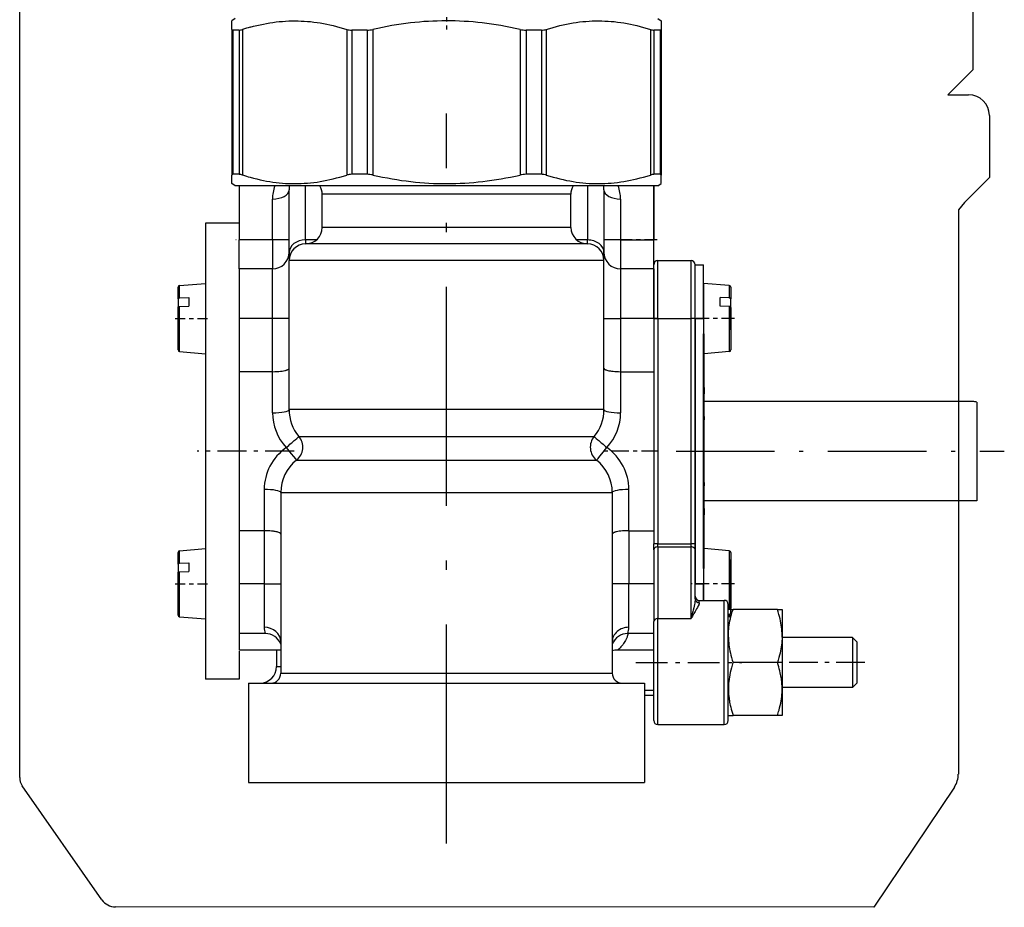
# Model space of a CAD drawing. Extents: x 50 to 396, y 16 to 255.
# Drawn here: x 129 to 153, y 160 to 182 of the extents above; entities that cross this region are included whole.
import ezdxf

# ---------------------------------------------------------------- set-up
doc = ezdxf.new("R2010")
doc.units = 0
doc.linetypes.add('DASHDOT', pattern=[18.5, 12, -3, 0.5, -3])
doc.layers.get('0').update_dxf_attribs({"linetype": 'CONTINUOUS'})

msp = doc.modelspace()

# ---------------------------------------------------------------- linework, layer by layer
at = {"color": 7}
msp.add_line((129.059, 163.635), (129.059, 237.396), dxfattribs=at)
at = {"color": 7, "ltscale": 0.217489}
msp.add_line((152.056, 189.408), (152.056, 180.709), dxfattribs=at)
at = {"color": 7, "ltscale": 0.002441}
for p, q in [((134.259, 181.949), (134.179, 181.893)), ((144.459, 181.949), (144.539, 181.893)), ((134.259, 177.909), (134.179, 177.965)), ((134.259, 177.909), (134.179, 177.965)), ((144.459, 177.909), (144.539, 177.965)), ((144.459, 177.909), (144.539, 177.965))]:
    msp.add_line(p, q, dxfattribs=at)
at = {"color": 7, "ltscale": 0.005192}
for p, q in [((134.179, 181.685), (134.179, 181.893)), ((144.539, 181.893), (144.539, 181.685)), ((134.179, 177.965), (134.179, 178.172)), ((144.539, 177.965), (144.539, 178.172))]:
    msp.add_line(p, q, dxfattribs=at)
at = {"color": 7, "linetype": 'DASHDOT', "ltscale": 0.008606}
msp.add_line((139.359, 181.984), (139.359, 181.64), dxfattribs=at)
at = {"color": 7, "ltscale": 0.087816}
for p, q in [((134.179, 181.685), (134.179, 178.172)), ((134.439, 181.685), (134.439, 178.172)), ((136.954, 181.685), (136.954, 178.172)), ((137.581, 181.685), (137.581, 178.172)), ((141.137, 181.685), (141.137, 178.172)), ((141.765, 181.685), (141.765, 178.172)), ((144.279, 181.685), (144.279, 178.172)), ((144.539, 181.685), (144.539, 178.172))]:
    msp.add_line(p, q, dxfattribs=at)
at = {"color": 7, "ltscale": 0.087}
for p, q in [((134.204, 181.669), (134.204, 178.189)), ((134.358, 181.669), (134.358, 178.189)), ((137.07, 181.669), (137.07, 178.189)), ((137.442, 181.669), (137.442, 178.189)), ((141.277, 181.669), (141.277, 178.189)), ((141.648, 181.669), (141.648, 178.189)), ((144.36, 181.669), (144.36, 178.189)), ((144.514, 181.669), (144.514, 178.189))]:
    msp.add_line(p, q, dxfattribs=at)
at = {"color": 7, "ltscale": 0.003848}
for p, q in [((134.358, 181.669), (134.204, 181.669)), ((144.514, 181.669), (144.36, 181.669)), ((134.358, 178.189), (134.204, 178.189)), ((144.514, 178.189), (144.36, 178.189))]:
    msp.add_line(p, q, dxfattribs=at)
at = {"color": 7, "ltscale": 0.00929}
for p, q in [((137.442, 181.669), (137.07, 181.669)), ((141.648, 181.669), (141.277, 181.669)), ((137.442, 178.189), (137.07, 178.189)), ((141.648, 178.189), (141.277, 178.189))]:
    msp.add_line(p, q, dxfattribs=at)
at = {"color": 7, "ltscale": 4.61972e-05}
msp.add_line((144.539, 181.683), (144.539, 181.685), dxfattribs=at)
at = {"color": 7, "ltscale": 0.021213}
for p, q in [((152.056, 180.709), (151.456, 180.109)), ((152.459, 178.109), (151.859, 177.509))]:
    msp.add_line(p, q, dxfattribs=at)
at = {"color": 7, "ltscale": 0.012582}
msp.add_line((151.456, 180.109), (151.959, 180.109), dxfattribs=at)
at = {"color": 7, "linetype": 'DASHDOT', "ltscale": 0.440405}
msp.add_line((139.359, 162.041), (139.359, 179.657), dxfattribs=at)
at = {"color": 7, "ltscale": 0.0375}
for p, q in [((152.459, 179.609), (152.459, 178.109)), ((146.059, 166.407), (146.059, 167.907)), ((144.459, 164.907), (144.459, 166.407)), ((146.059, 164.907), (146.059, 166.407))]:
    msp.add_line(p, q, dxfattribs=at)
at = {"color": 7, "ltscale": 0.015608}
msp.add_line((134.884, 177.909), (134.259, 177.909), dxfattribs=at)
at = {"color": 7, "ltscale": 0.03255}
for p, q in [((134.359, 177.909), (134.359, 176.607)), ((144.359, 177.909), (144.359, 176.607))]:
    msp.add_line(p, q, dxfattribs=at)
at = {"color": 7, "ltscale": 0.239392}
msp.add_line((144.459, 177.909), (134.884, 177.909), dxfattribs=at)
at = {"color": 7, "ltscale": 0.037809}
for p, q in [((135.559, 176.3), (135.559, 177.812)), ((143.159, 177.812), (143.159, 176.3))]:
    msp.add_line(p, q, dxfattribs=at)
at = {"color": 7, "ltscale": 0.03261}
for p, q in [((135.959, 176.604), (135.959, 177.909)), ((142.759, 177.909), (142.759, 176.604))]:
    msp.add_line(p, q, dxfattribs=at)
at = {"color": 7, "ltscale": 0.023903}
msp.add_line((144.359, 176.941), (144.359, 177.897), dxfattribs=at)
at = {"color": 7, "ltscale": 0.024659}
for p, q in [((135.159, 176.607), (135.159, 177.593)), ((143.559, 177.593), (143.559, 176.607))]:
    msp.add_line(p, q, dxfattribs=at)
at = {"color": 7, "ltscale": 0.110957}
for p, q in [((140.798, 177.709), (136.359, 177.709)), ((140.798, 176.909), (136.359, 176.909))]:
    msp.add_line(p, q, dxfattribs=at)
at = {"color": 7, "ltscale": 0.02}
for p, q in [((136.359, 176.909), (136.359, 177.709)), ((142.359, 176.909), (142.359, 177.709)), ((135.159, 176.607), (134.359, 176.607)), ((143.559, 176.607), (144.359, 176.607)), ((144.459, 176.107), (145.259, 176.107)), ((135.159, 175.907), (134.359, 175.907)), ((144.359, 175.907), (143.559, 175.907)), ((135.159, 174.707), (134.359, 174.707)), ((144.359, 174.707), (143.559, 174.707)), ((144.459, 174.707), (145.259, 174.707)), ((135.159, 173.425), (134.359, 173.425)), ((143.559, 173.425), (144.359, 173.425)), ((144.459, 169.269), (145.259, 169.269)), ((144.459, 169.199), (145.259, 169.199)), ((144.459, 167.467), (145.259, 167.467))]:
    msp.add_line(p, q, dxfattribs=at)
at = {"color": 7, "ltscale": 0.039043}
for p, q in [((142.359, 177.709), (140.798, 177.709)), ((142.359, 176.909), (140.798, 176.909))]:
    msp.add_line(p, q, dxfattribs=at)
at = {"color": 7, "ltscale": 0.005748}
msp.add_line((151.859, 177.509), (151.71, 177.334), dxfattribs=at)
at = {"color": 7, "ltscale": 0.340507}
msp.add_line((151.71, 177.334), (151.71, 163.714), dxfattribs=at)
at = {"color": 7, "ltscale": 0.026585}
msp.add_line((144.359, 176.007), (144.359, 177.071), dxfattribs=at)
at = {"color": 7, "ltscale": 0.258168}
msp.add_line((133.539, 177.007), (133.539, 166.68), dxfattribs=at)
at = {"color": 7, "ltscale": 0.0205}
for p, q in [((134.359, 177.007), (133.539, 177.007)), ((134.359, 166.007), (133.539, 166.007))]:
    msp.add_line(p, q, dxfattribs=at)
at = {"color": 7, "ltscale": 0.019947}
msp.add_line((144.359, 176.143), (144.359, 176.941), dxfattribs=at)
at = {"color": 7, "linetype": 'DASHDOT', "ltscale": 0.025659}
for p, q in [((135.3, 176.607), (134.274, 176.607)), ((144.445, 176.607), (143.418, 176.607))]:
    msp.add_line(p, q, dxfattribs=at)
at = {"color": 7, "ltscale": 0.0175}
for p, q in [((134.359, 175.907), (134.359, 176.607)), ((135.159, 176.607), (135.159, 175.907)), ((143.559, 176.607), (143.559, 175.907))]:
    msp.add_line(p, q, dxfattribs=at)
at = {"color": 7, "ltscale": 0.01}
for p, q in [((135.559, 176.607), (135.159, 176.607)), ((143.559, 176.607), (143.159, 176.607)), ((135.559, 174.707), (135.159, 174.707)), ((143.159, 174.707), (143.559, 174.707)), ((134.959, 168.307), (135.359, 168.307)), ((143.759, 168.307), (143.359, 168.307)), ((145.559, 167.907), (145.559, 168.307)), ((134.359, 167.107), (134.359, 166.707))]:
    msp.add_line(p, q, dxfattribs=at)
at = {"color": 7, "ltscale": 0.006487}
for p, q in [((136.219, 176.604), (135.959, 176.604)), ((142.759, 176.604), (142.5, 176.604))]:
    msp.add_line(p, q, dxfattribs=at)
at = {"color": 7, "ltscale": 0.00239}
for p, q in [((135.959, 176.604), (135.959, 176.509)), ((142.759, 176.509), (142.759, 176.604))]:
    msp.add_line(p, q, dxfattribs=at)
at = {"color": 7, "ltscale": 0.014989}
msp.add_line((144.359, 176.007), (144.359, 176.607), dxfattribs=at)
at = {"color": 7, "ltscale": 0.125751}
msp.add_line((140.989, 176.509), (135.959, 176.509), dxfattribs=at)
at = {"color": 7, "ltscale": 0.044249}
msp.add_line((142.759, 176.509), (140.989, 176.509), dxfattribs=at)
at = {"color": 7, "ltscale": 0.004768}
msp.add_line((135.559, 176.3), (135.559, 176.109), dxfattribs=at)
at = {"color": 7, "ltscale": 0.09}
for p, q in [((135.559, 172.509), (135.559, 176.109)), ((143.159, 172.509), (143.159, 176.109)), ((135.359, 170.507), (135.359, 166.907)), ((143.359, 170.507), (143.359, 166.907))]:
    msp.add_line(p, q, dxfattribs=at)
at = {"color": 7, "ltscale": 0.19}
for p, q in [((143.159, 176.109), (135.559, 176.109)), ((143.159, 172.509), (135.559, 172.509))]:
    msp.add_line(p, q, dxfattribs=at)
at = {"color": 7, "ltscale": 0.00478}
msp.add_line((143.159, 176.109), (143.159, 176.3), dxfattribs=at)
at = {"color": 7, "ltscale": 0.035}
for p, q in [((144.459, 174.707), (144.459, 176.107)), ((145.259, 174.707), (145.259, 176.107)), ((146.159, 166.407), (146.159, 167.807)), ((144.359, 165.007), (144.359, 166.407)), ((146.159, 165.007), (146.159, 166.407))]:
    msp.add_line(p, q, dxfattribs=at)
at = {"color": 7, "ltscale": 0.03}
for p, q in [((134.359, 175.907), (134.359, 174.707)), ((135.159, 174.707), (135.159, 175.907)), ((143.559, 175.907), (143.559, 174.707)), ((144.359, 175.907), (144.359, 174.707)), ((134.359, 168.307), (134.359, 167.107)), ((149.159, 167.007), (149.159, 165.807))]:
    msp.add_line(p, q, dxfattribs=at)
at = {"color": 7, "ltscale": 0.0325}
for p, q in [((144.359, 174.707), (144.359, 176.007)), ((145.359, 174.707), (145.359, 176.007)), ((145.359, 174.707), (145.359, 176.007)), ((145.559, 174.707), (145.559, 176.007))]:
    msp.add_line(p, q, dxfattribs=at)
at = {"color": 7, "ltscale": 0.005}
for p, q in [((145.359, 176.007), (145.559, 176.007)), ((145.359, 174.707), (145.559, 174.707)), ((145.359, 168.307), (145.559, 168.307))]:
    msp.add_line(p, q, dxfattribs=at)
at = {"color": 7, "ltscale": 0.006967}
for p, q in [((132.879, 175.184), (132.879, 175.462)), ((132.879, 168.784), (132.879, 169.062))]:
    msp.add_line(p, q, dxfattribs=at)
at = {"color": 7, "ltscale": 0.015646}
for p, q in [((132.916, 175.502), (133.539, 175.557)), ((132.916, 173.911), (133.539, 173.857)), ((132.916, 169.102), (133.539, 169.157)), ((132.916, 167.511), (133.539, 167.457))]:
    msp.add_line(p, q, dxfattribs=at)
at = {"color": 7, "ltscale": 0.007458}
msp.add_line((132.916, 175.204), (132.916, 175.502), dxfattribs=at)
at = {"color": 7, "ltscale": 0.003102}
msp.add_line((145.559, 175.557), (145.559, 175.433), dxfattribs=at)
at = {"color": 7, "ltscale": 0.015647}
msp.add_line((146.183, 175.502), (145.559, 175.557), dxfattribs=at)
at = {"color": 7, "ltscale": 0.027437}
msp.add_line((145.559, 175.433), (145.559, 174.335), dxfattribs=at)
at = {"color": 7, "ltscale": 0.002903}
msp.add_line((146.183, 175.502), (146.183, 175.386), dxfattribs=at)
at = {"color": 7, "ltscale": 0.004555}
msp.add_line((146.183, 175.386), (146.183, 175.204), dxfattribs=at)
at = {"color": 7, "ltscale": 0.002758}
msp.add_line((146.219, 175.462), (146.219, 175.352), dxfattribs=at)
at = {"color": 7, "ltscale": 0.005196}
for p, q in [((132.879, 175.184), (132.879, 174.976)), ((133.139, 175.214), (133.139, 175.006)), ((145.959, 175.006), (145.959, 175.214)), ((132.879, 168.784), (132.879, 168.576)), ((133.139, 168.814), (133.139, 168.606))]:
    msp.add_line(p, q, dxfattribs=at)
at = {"color": 7, "ltscale": 0.005592}
for p, q in [((132.916, 175.204), (133.139, 175.214)), ((146.183, 175.204), (145.959, 175.214)), ((132.916, 174.996), (133.139, 175.006)), ((146.183, 174.996), (145.959, 175.006)), ((132.916, 168.804), (133.139, 168.814)), ((132.916, 168.596), (133.139, 168.606))]:
    msp.add_line(p, q, dxfattribs=at)
at = {"color": 7, "ltscale": 0.004208}
msp.add_line((146.219, 175.352), (146.219, 175.184), dxfattribs=at)
at = {"color": 7, "ltscale": 0.01865}
msp.add_line((146.219, 174.438), (146.219, 175.184), dxfattribs=at)
at = {"color": 7, "ltscale": 0.006281}
for p, q in [((132.879, 174.725), (132.879, 174.976)), ((132.879, 168.325), (132.879, 168.576))]:
    msp.add_line(p, q, dxfattribs=at)
at = {"color": 7, "ltscale": 0.006762}
for p, q in [((132.916, 174.725), (132.916, 174.996)), ((132.916, 168.325), (132.916, 168.596))]:
    msp.add_line(p, q, dxfattribs=at)
at = {"color": 7, "ltscale": 0.027118}
msp.add_line((146.183, 174.996), (146.183, 173.911), dxfattribs=at)
at = {"color": 7, "ltscale": 0.025617}
msp.add_line((146.219, 174.976), (146.219, 173.951), dxfattribs=at)
at = {"color": 7, "linetype": 'DASHDOT', "ltscale": 0.019803}
for p, q in [((132.813, 174.707), (133.605, 174.707)), ((132.813, 168.307), (133.605, 168.307))]:
    msp.add_line(p, q, dxfattribs=at)
at = {"color": 7, "ltscale": 0.019336}
for p, q in [((132.879, 173.951), (132.879, 174.725)), ((132.879, 167.551), (132.879, 168.325))]:
    msp.add_line(p, q, dxfattribs=at)
at = {"color": 7, "ltscale": 0.020356}
msp.add_line((132.916, 173.911), (132.916, 174.725), dxfattribs=at)
at = {"color": 7, "ltscale": 0.165262}
msp.add_line((134.359, 174.811), (134.359, 168.201), dxfattribs=at)
at = {"color": 7, "ltscale": 0.032042}
for p, q in [((134.359, 174.707), (134.359, 173.425)), ((135.159, 173.425), (135.159, 174.707)), ((143.559, 174.707), (143.559, 173.425)), ((134.359, 169.588), (134.359, 168.307)), ((134.959, 169.588), (134.959, 168.307)), ((143.759, 169.588), (143.759, 168.307))]:
    msp.add_line(p, q, dxfattribs=at)
at = {"color": 7, "ltscale": 0.0025}
for p, q in [((144.459, 174.707), (144.359, 174.707)), ((145.359, 174.707), (145.259, 174.707)), ((144.459, 169.269), (144.359, 169.269)), ((145.359, 169.269), (145.259, 169.269)), ((135.259, 166.309), (135.359, 166.309))]:
    msp.add_line(p, q, dxfattribs=at)
at = {"color": 7, "ltscale": 0.135931}
for p, q in [((144.359, 174.707), (144.359, 169.269)), ((144.459, 174.707), (144.459, 169.269)), ((145.259, 169.269), (145.259, 174.707)), ((145.359, 169.269), (145.359, 174.707))]:
    msp.add_line(p, q, dxfattribs=at)
at = {"color": 7, "linetype": 'DASHDOT', "ltscale": 0.024}
msp.add_line((144.379, 174.707), (145.339, 174.707), dxfattribs=at)
at = {"color": 7, "linetype": 'DASHDOT', "ltscale": 0.025813}
msp.add_line((146.306, 174.707), (145.273, 174.707), dxfattribs=at)
at = {"color": 7, "ltscale": 0.16}
for p, q in [((145.359, 174.707), (145.359, 168.307)), ((145.559, 174.707), (145.559, 168.307))]:
    msp.add_line(p, q, dxfattribs=at)
at = {"color": 7, "ltscale": 0.141421}
for p, q in [((145.559, 168.678), (145.559, 174.335)), ((145.579, 168.678), (145.579, 174.335))]:
    msp.add_line(p, q, dxfattribs=at)
at = {"color": 7, "ltscale": 0.000500107}
msp.add_line((145.559, 174.335), (145.579, 174.335), dxfattribs=at)
at = {"color": 7, "ltscale": 0.015145}
for p, q in [((146.183, 173.911), (145.579, 173.858)), ((146.183, 169.102), (145.579, 169.155))]:
    msp.add_line(p, q, dxfattribs=at)
at = {"color": 7, "ltscale": 0.095916}
for p, q in [((134.359, 173.425), (134.359, 169.588)), ((144.359, 173.425), (144.359, 169.588))]:
    msp.add_line(p, q, dxfattribs=at)
at = {"color": 7, "ltscale": 0.024835}
for p, q in [((135.159, 172.432), (135.159, 173.425)), ((143.559, 173.425), (143.559, 172.432))]:
    msp.add_line(p, q, dxfattribs=at)
at = {"color": 7, "ltscale": 0.000222778}
for p, q in [((145.579, 173.046), (145.579, 173.055)), ((145.579, 169.959), (145.579, 169.968))]:
    msp.add_line(p, q, dxfattribs=at)
at = {"color": 7, "ltscale": 0.00392}
for p, q in [((145.579, 173.046), (145.579, 172.889)), ((145.579, 170.125), (145.579, 169.968))]:
    msp.add_line(p, q, dxfattribs=at)
at = {"color": 7, "ltscale": 0.126646}
msp.add_line((150.645, 172.707), (145.579, 172.707), dxfattribs=at)
at = {"color": 7, "ltscale": 0.018462}
msp.add_line((152.059, 172.705), (151.321, 172.705), dxfattribs=at)
at = {"color": 7, "ltscale": 0.015222}
msp.add_line((152.159, 172.691), (152.159, 172.082), dxfattribs=at)
at = {"color": 7, "ltscale": 5.64575e-05}
for p, q in [((145.579, 172.342), (145.579, 172.344)), ((145.579, 170.669), (145.579, 170.671))]:
    msp.add_line(p, q, dxfattribs=at)
at = {"color": 7, "ltscale": 0.00201}
for p, q in [((145.579, 172.342), (145.579, 172.262)), ((145.579, 170.752), (145.579, 170.671))]:
    msp.add_line(p, q, dxfattribs=at)
at = {"color": 7, "ltscale": 0.044383}
msp.add_line((152.159, 172.082), (152.159, 170.307), dxfattribs=at)
at = {"color": 7, "ltscale": 0.178172}
msp.add_line((135.796, 171.863), (142.923, 171.863), dxfattribs=at)
at = {"color": 7, "linetype": 'DASHDOT', "ltscale": 0.058538}
msp.add_line((135.686, 171.507), (133.344, 171.507), dxfattribs=at)
at = {"color": 7, "linetype": 'DASHDOT', "ltscale": 0.033935}
msp.add_line((144.472, 171.507), (143.115, 171.507), dxfattribs=at)
at = {"color": 7, "linetype": 'DASHDOT', "ltscale": 0.198}
msp.add_line((144.899, 171.507), (152.819, 171.507), dxfattribs=at)
at = {"color": 7, "ltscale": 0.18103}
msp.add_line((135.739, 171.291), (142.98, 171.291), dxfattribs=at)
at = {"color": 7, "ltscale": 0.024881}
for p, q in [((134.959, 170.584), (134.959, 169.588)), ((143.759, 169.588), (143.759, 170.584))]:
    msp.add_line(p, q, dxfattribs=at)
at = {"color": 7, "ltscale": 0.052057}
for p, q in [((135.359, 170.507), (137.442, 170.507)), ((135.359, 166.149), (137.442, 166.149))]:
    msp.add_line(p, q, dxfattribs=at)
at = {"color": 7, "ltscale": 0.147943}
for p, q in [((137.442, 170.507), (143.359, 170.507)), ((137.442, 166.149), (143.359, 166.149))]:
    msp.add_line(p, q, dxfattribs=at)
at = {"color": 7, "ltscale": 0.1645}
msp.add_line((152.159, 170.307), (145.579, 170.307), dxfattribs=at)
at = {"color": 7, "ltscale": 0.015}
for p, q in [((134.959, 169.588), (134.359, 169.588)), ((143.759, 169.588), (144.359, 169.588)), ((134.959, 168.307), (134.359, 168.307)), ((144.359, 168.307), (143.759, 168.307)), ((145.459, 167.907), (146.059, 167.907))]:
    msp.add_line(p, q, dxfattribs=at)
at = {"color": 7, "ltscale": 0.003536}
for p, q in [((144.359, 169.128), (144.359, 169.269)), ((145.359, 169.128), (145.359, 169.269))]:
    msp.add_line(p, q, dxfattribs=at)
at = {"color": 7, "ltscale": 0.001768}
for p, q in [((144.459, 169.199), (144.459, 169.269)), ((145.259, 169.199), (145.259, 169.269))]:
    msp.add_line(p, q, dxfattribs=at)
at = {"color": 7, "ltscale": 0.043284}
for p, q in [((144.459, 169.199), (144.459, 167.467)), ((145.259, 167.467), (145.259, 169.199)), ((144.359, 169.128), (144.359, 167.397))]:
    msp.add_line(p, q, dxfattribs=at)
at = {"color": 7, "ltscale": 0.007459}
msp.add_line((132.916, 168.804), (132.916, 169.102), dxfattribs=at)
at = {"color": 7, "ltscale": 0.029591}
msp.add_line((145.359, 167.944), (145.359, 169.128), dxfattribs=at)
at = {"color": 7, "ltscale": 0.030824}
msp.add_line((145.559, 169.14), (145.559, 167.907), dxfattribs=at)
at = {"color": 7, "ltscale": 0.030233}
msp.add_line((146.183, 169.102), (146.183, 167.893), dxfattribs=at)
at = {"color": 7, "ltscale": 0.028719}
msp.add_line((146.219, 169.062), (146.219, 167.914), dxfattribs=at)
at = {"color": 7, "ltscale": 0.032304}
msp.add_line((146.219, 167.601), (146.219, 168.893), dxfattribs=at)
at = {"color": 7, "ltscale": 0.020355}
msp.add_line((132.916, 167.511), (132.916, 168.325), dxfattribs=at)
at = {"color": 7, "ltscale": 0.02625}
for p, q in [((134.959, 168.307), (134.959, 167.257)), ((143.759, 167.257), (143.759, 168.307))]:
    msp.add_line(p, q, dxfattribs=at)
at = {"color": 7, "linetype": 'DASHDOT', "ltscale": 0.0258}
msp.add_line((146.305, 168.307), (145.273, 168.307), dxfattribs=at)
at = {"color": 7, "ltscale": 0.0075}
msp.add_line((145.359, 168.007), (145.359, 168.307), dxfattribs=at)
at = {"color": 7, "ltscale": 0.001461}
msp.add_line((145.459, 167.848), (145.459, 167.907), dxfattribs=at)
at = {"color": 7, "ltscale": 0.005178}
msp.add_line((146.183, 167.893), (146.183, 167.686), dxfattribs=at)
at = {"color": 7, "ltscale": 0.004823}
msp.add_line((146.219, 167.914), (146.219, 167.721), dxfattribs=at)
at = {"color": 7, "ltscale": 0.000588805}
for p, q in [((146.183, 167.686), (146.159, 167.684)), ((146.183, 167.566), (146.159, 167.564))]:
    msp.add_line(p, q, dxfattribs=at)
at = {"color": 7, "ltscale": 0.001361}
msp.add_line((146.183, 167.566), (146.183, 167.511), dxfattribs=at)
at = {"color": 7, "ltscale": 0.001384}
msp.add_line((146.219, 167.687), (146.275, 167.687), dxfattribs=at)
at = {"color": 7, "ltscale": 0.001238}
msp.add_line((146.219, 167.601), (146.219, 167.551), dxfattribs=at)
at = {"color": 7, "ltscale": 0.026727}
for p, q in [((147.344, 167.687), (146.275, 167.687)), ((147.344, 166.407), (146.275, 166.407)), ((147.344, 165.127), (146.275, 165.127))]:
    msp.add_line(p, q, dxfattribs=at)
at = {"color": 7, "ltscale": 0.002858}
for p, q in [((147.344, 167.687), (147.458, 167.687)), ((146.16, 165.127), (146.275, 165.127)), ((147.458, 165.127), (147.344, 165.127))]:
    msp.add_line(p, q, dxfattribs=at)
at = {"color": 7, "ltscale": 5.74438e-05}
for p, q in [((147.459, 167.685), (147.458, 167.687)), ((147.459, 165.129), (147.458, 165.127))]:
    msp.add_line(p, q, dxfattribs=at)
at = {"color": 7, "ltscale": 0.016632}
msp.add_line((147.459, 167.685), (147.459, 167.019), dxfattribs=at)
at = {"color": 7, "ltscale": 0.024749}
msp.add_line((144.359, 166.407), (144.359, 167.397), dxfattribs=at)
at = {"color": 7, "ltscale": 0.026516}
msp.add_line((144.459, 166.407), (144.459, 167.467), dxfattribs=at)
at = {"color": 7, "ltscale": 0.000589336}
msp.add_line((146.183, 167.511), (146.159, 167.509), dxfattribs=at)
at = {"color": 7, "ltscale": 0.015635}
for p, q in [((134.985, 167.107), (134.359, 167.107)), ((144.359, 167.107), (143.734, 167.107))]:
    msp.add_line(p, q, dxfattribs=at)
at = {"color": 7, "ltscale": 0.01895}
for p, q in [((135.359, 166.907), (135.359, 166.149)), ((143.359, 166.907), (143.359, 166.149))]:
    msp.add_line(p, q, dxfattribs=at)
at = {"color": 7, "ltscale": 0.047268}
msp.add_line((147.459, 167.019), (147.459, 165.129), dxfattribs=at)
at = {"color": 7, "ltscale": 0.0425}
for p, q in [((149.159, 167.007), (147.459, 167.007)), ((149.159, 165.807), (147.459, 165.807))]:
    msp.add_line(p, q, dxfattribs=at)
at = {"color": 7, "ltscale": 0.003535}
for p, q in [((149.259, 166.907), (149.159, 167.007)), ((149.259, 165.907), (149.159, 165.807))]:
    msp.add_line(p, q, dxfattribs=at)
at = {"color": 7, "ltscale": 0.025}
for p, q in [((149.259, 166.907), (149.259, 165.907)), ((135.359, 166.707), (134.359, 166.707))]:
    msp.add_line(p, q, dxfattribs=at)
at = {"color": 7, "ltscale": 0.016833}
for p, q in [((133.539, 166.68), (133.539, 166.007)), ((134.359, 166.68), (134.359, 166.007))]:
    msp.add_line(p, q, dxfattribs=at)
at = {"color": 7, "ltscale": 0.00995}
msp.add_line((135.259, 166.707), (135.259, 166.309), dxfattribs=at)
at = {"color": 7, "ltscale": 0.021771}
msp.add_line((144.359, 166.707), (143.488, 166.707), dxfattribs=at)
at = {"color": 7, "linetype": 'DASHDOT', "ltscale": 0.064059}
msp.add_line((143.926, 166.407), (146.488, 166.407), dxfattribs=at)
at = {"color": 7, "linetype": 'DASHDOT', "ltscale": 0.057464}
msp.add_line((149.451, 166.407), (147.152, 166.407), dxfattribs=at)
at = {"color": 7, "ltscale": 0.062213}
for p, q in [((134.579, 165.909), (137.067, 165.909)), ((134.579, 163.509), (137.067, 163.509))]:
    msp.add_line(p, q, dxfattribs=at)
at = {"color": 7, "ltscale": 0.06}
for p, q in [((134.579, 165.909), (134.579, 163.509)), ((144.14, 165.909), (144.14, 163.509))]:
    msp.add_line(p, q, dxfattribs=at)
at = {"color": 7, "ltscale": 0.176802}
for p, q in [((137.067, 165.909), (144.14, 165.909)), ((137.067, 163.509), (144.14, 163.509))]:
    msp.add_line(p, q, dxfattribs=at)
at = {"color": 7, "ltscale": 0.005493}
for p, q in [((144.14, 165.742), (144.359, 165.742)), ((144.359, 165.607), (144.14, 165.607))]:
    msp.add_line(p, q, dxfattribs=at)
at = {"color": 7, "ltscale": 0.05245}
msp.add_line((144.14, 165.607), (144.14, 163.509), dxfattribs=at)
at = {"color": 7, "ltscale": 0.04}
msp.add_line((144.459, 164.907), (146.059, 164.907), dxfattribs=at)
msp.add_line((144.459, 164.907), (146.059, 164.907), dxfattribs=at)
at = {"color": 7, "ltscale": 5.72522e-05}
msp.add_line((146.159, 165.129), (146.16, 165.127), dxfattribs=at)
at = {"color": 7, "ltscale": 0.083882}
msp.add_line((131.04, 160.679), (129.118, 163.429), dxfattribs=at)
at = {"color": 7, "ltscale": 0.087269}
msp.add_line((151.614, 163.4), (149.674, 160.498), dxfattribs=at)
at = {"color": 7, "ltscale": 0.457644}
msp.add_line((149.674, 160.498), (131.368, 160.509), dxfattribs=at)
at = {"color": 7}
for points in [[(134.622, 181.74), (134.702, 181.761), (134.782, 181.781), (134.861, 181.8), (134.939, 181.816), (135.017, 181.831), (135.094, 181.844), (135.171, 181.856), (135.248, 181.866), (135.324, 181.874), (135.4, 181.881), (135.475, 181.886), (135.551, 181.89), (135.626, 181.892), (135.701, 181.893), (135.777, 181.892), (135.852, 181.889), (135.927, 181.885), (136.003, 181.88), (136.08, 181.873), (136.156, 181.864), (136.234, 181.854), (136.311, 181.842), (136.389, 181.828), (136.468, 181.813), (136.547, 181.796), (136.627, 181.778), (136.707, 181.757), (136.788, 181.735), (136.871, 181.711), (136.954, 181.685)], [(141.137, 181.685), (141.019, 181.711), (140.902, 181.735), (140.786, 181.758), (140.671, 181.778), (140.557, 181.797), (140.445, 181.814), (140.333, 181.829), (140.222, 181.843), (140.111, 181.855), (140.001, 181.865), (139.892, 181.874), (139.783, 181.881), (139.674, 181.886), (139.565, 181.89), (139.457, 181.892), (139.35, 181.893), (139.243, 181.892), (139.136, 181.889), (139.029, 181.885), (138.921, 181.88), (138.813, 181.873), (138.705, 181.864), (138.596, 181.854), (138.487, 181.842), (138.377, 181.828), (138.266, 181.813), (138.155, 181.796), (138.042, 181.777), (137.929, 181.757), (137.814, 181.735), (137.698, 181.711), (137.581, 181.685)], [(141.765, 181.685), (141.848, 181.711), (141.931, 181.735), (142.013, 181.758), (142.094, 181.778), (142.175, 181.797), (142.255, 181.814), (142.334, 181.829), (142.412, 181.843), (142.49, 181.855), (142.568, 181.865), (142.646, 181.874), (142.723, 181.881), (142.8, 181.886), (142.876, 181.89), (142.953, 181.892), (143.029, 181.893), (143.104, 181.892), (143.18, 181.889), (143.256, 181.885), (143.332, 181.88), (143.408, 181.873), (143.485, 181.864), (143.562, 181.854), (143.639, 181.842), (143.717, 181.828), (143.795, 181.813), (143.874, 181.796), (143.953, 181.777), (144.034, 181.757), (144.115, 181.735), (144.197, 181.711), (144.279, 181.685)], [(134.622, 178.118), (134.702, 178.096), (134.782, 178.076), (134.861, 178.058), (134.939, 178.041), (135.017, 178.027), (135.094, 178.013), (135.171, 178.002), (135.248, 177.992), (135.324, 177.983), (135.4, 177.977), (135.475, 177.971), (135.551, 177.968), (135.626, 177.965), (135.701, 177.965), (135.777, 177.966), (135.852, 177.968), (135.927, 177.972), (136.003, 177.977), (136.08, 177.984), (136.156, 177.993), (136.234, 178.003), (136.311, 178.015), (136.389, 178.029), (136.468, 178.044), (136.547, 178.061), (136.627, 178.08), (136.707, 178.1), (136.788, 178.122), (136.871, 178.146), (136.954, 178.172)], [(137.581, 178.172), (137.7, 178.146), (137.817, 178.122), (137.933, 178.1), (138.047, 178.079), (138.161, 178.06), (138.274, 178.043), (138.386, 178.028), (138.497, 178.015), (138.607, 178.003), (138.717, 177.992), (138.827, 177.984), (138.936, 177.977), (139.045, 177.971), (139.153, 177.968), (139.261, 177.965), (139.368, 177.965), (139.476, 177.966), (139.583, 177.968), (139.69, 177.972), (139.797, 177.978), (139.905, 177.985), (140.014, 177.993), (140.122, 178.004), (140.232, 178.016), (140.342, 178.029), (140.452, 178.045), (140.564, 178.061), (140.676, 178.08), (140.79, 178.1), (140.904, 178.123), (141.02, 178.147), (141.137, 178.172)], [(141.765, 178.172), (141.848, 178.146), (141.931, 178.122), (142.013, 178.1), (142.094, 178.079), (142.175, 178.06), (142.255, 178.043), (142.334, 178.028), (142.412, 178.015), (142.49, 178.003), (142.568, 177.992), (142.646, 177.984), (142.723, 177.977), (142.8, 177.971), (142.876, 177.968), (142.953, 177.965), (143.029, 177.965), (143.104, 177.966), (143.18, 177.968), (143.256, 177.972), (143.332, 177.978), (143.408, 177.985), (143.485, 177.993), (143.562, 178.004), (143.639, 178.016), (143.717, 178.029), (143.795, 178.045), (143.874, 178.061), (143.953, 178.08), (144.034, 178.1), (144.115, 178.123), (144.197, 178.147), (144.279, 178.172)], [(132.879, 175.184), (132.88, 175.187), (132.881, 175.19), (132.883, 175.192), (132.886, 175.195), (132.89, 175.197), (132.894, 175.199), (132.899, 175.201), (132.904, 175.202), (132.91, 175.203), (132.916, 175.204)], [(146.219, 175.184), (146.219, 175.187), (146.217, 175.19), (146.215, 175.192), (146.212, 175.195), (146.209, 175.197), (146.204, 175.199), (146.199, 175.201), (146.194, 175.202), (146.188, 175.203), (146.183, 175.204)], [(132.879, 174.976), (132.88, 174.979), (132.881, 174.982), (132.883, 174.985), (132.886, 174.987), (132.89, 174.99), (132.894, 174.992), (132.899, 174.993), (132.904, 174.995), (132.91, 174.995), (132.916, 174.996)], [(146.219, 174.976), (146.219, 174.979), (146.217, 174.982), (146.215, 174.985), (146.212, 174.987), (146.209, 174.99), (146.204, 174.992), (146.199, 174.993), (146.194, 174.995), (146.188, 174.995), (146.183, 174.996)], [(135.159, 173.425), (135.212, 173.426), (135.263, 173.428), (135.289, 173.43), (135.314, 173.432), (135.353, 173.435), (135.39, 173.44), (135.425, 173.446), (135.457, 173.453), (135.472, 173.456), (135.486, 173.46), (135.498, 173.464), (135.509, 173.467), (135.522, 173.473), (135.533, 173.478), (135.542, 173.484), (135.55, 173.489), (135.553, 173.492), (135.555, 173.495), (135.557, 173.498), (135.558, 173.501), (135.559, 173.504), (135.559, 173.507)], [(143.159, 173.507), (143.16, 173.502), (143.162, 173.498), (143.165, 173.494), (143.167, 173.491), (143.171, 173.488), (143.175, 173.484), (143.181, 173.481), (143.187, 173.477), (143.194, 173.474), (143.21, 173.467), (143.229, 173.461), (143.249, 173.455), (143.272, 173.45), (143.297, 173.445), (143.317, 173.442), (143.337, 173.439), (143.379, 173.434), (143.423, 173.43), (143.467, 173.427), (143.513, 173.426), (143.559, 173.425)], [(151.321, 172.705), (151.091, 172.705), (150.791, 172.706), (150.645, 172.707)], [(135.49, 171.597), (135.611, 171.446), (135.668, 171.375), (135.712, 171.321), (135.729, 171.301), (135.737, 171.292), (135.738, 171.291), (135.738, 171.291), (135.739, 171.291), (135.739, 171.291), (135.739, 171.291)], [(142.98, 171.291), (142.98, 171.291), (142.98, 171.291), (142.98, 171.291), (142.98, 171.291), (142.981, 171.291), (142.987, 171.298), (142.994, 171.306), (143.015, 171.331), (143.059, 171.385), (143.108, 171.446), (143.228, 171.597)], [(135.359, 169.507), (135.359, 169.511), (135.357, 169.516), (135.354, 169.52), (135.351, 169.523), (135.348, 169.526), (135.343, 169.529), (135.338, 169.533), (135.332, 169.536), (135.325, 169.539), (135.309, 169.546), (135.29, 169.552), (135.269, 169.558), (135.246, 169.563), (135.221, 169.568), (135.202, 169.571), (135.182, 169.574), (135.139, 169.579), (135.096, 169.583), (135.051, 169.586), (135.005, 169.588), (134.959, 169.588)], [(143.759, 169.588), (143.707, 169.588), (143.655, 169.585), (143.63, 169.584), (143.604, 169.582), (143.565, 169.578), (143.528, 169.573), (143.493, 169.567), (143.461, 169.561), (143.446, 169.557), (143.432, 169.553), (143.421, 169.55), (143.41, 169.546), (143.397, 169.541), (143.385, 169.535), (143.376, 169.53), (143.369, 169.524), (143.366, 169.521), (143.363, 169.518), (143.361, 169.515), (143.36, 169.512), (143.359, 169.509), (143.359, 169.507)], [(132.879, 168.784), (132.88, 168.787), (132.881, 168.79), (132.883, 168.792), (132.886, 168.795), (132.89, 168.797), (132.894, 168.799), (132.899, 168.801), (132.904, 168.802), (132.91, 168.803), (132.916, 168.804)], [(132.879, 168.576), (132.88, 168.579), (132.881, 168.582), (132.883, 168.585), (132.886, 168.587), (132.89, 168.59), (132.894, 168.592), (132.899, 168.593), (132.904, 168.595), (132.91, 168.595), (132.916, 168.596)], [(145.359, 167.944), (145.359, 167.928), (145.358, 167.911), (145.356, 167.894), (145.354, 167.877), (145.352, 167.859), (145.349, 167.841), (145.342, 167.804), (145.334, 167.766), (145.325, 167.727), (145.311, 167.672), (145.302, 167.634), (145.282, 167.557), (145.259, 167.467)], [(145.459, 167.848), (145.459, 167.841), (145.457, 167.832), (145.456, 167.825), (145.453, 167.817), (145.449, 167.807), (145.445, 167.796), (145.435, 167.776), (145.424, 167.755), (145.412, 167.732), (145.394, 167.702), (145.356, 167.637), (145.328, 167.59), (145.293, 167.528), (145.277, 167.499), (145.259, 167.467)], [(146.161, 167.021), (146.161, 167.068), (146.162, 167.115), (146.164, 167.162), (146.168, 167.21), (146.174, 167.258), (146.181, 167.308), (146.189, 167.358), (146.199, 167.409), (146.21, 167.461), (146.223, 167.514), (146.238, 167.569), (146.255, 167.627), (146.275, 167.687)], [(146.219, 167.721), (146.219, 167.715), (146.217, 167.71), (146.215, 167.705), (146.212, 167.701), (146.209, 167.697), (146.204, 167.693), (146.199, 167.69), (146.194, 167.688), (146.188, 167.687), (146.183, 167.686)], [(146.219, 167.601), (146.219, 167.595), (146.217, 167.59), (146.215, 167.585), (146.212, 167.581), (146.209, 167.577), (146.204, 167.573), (146.199, 167.57), (146.194, 167.568), (146.188, 167.566), (146.183, 167.566)], [(147.458, 167.021), (147.458, 167.068), (147.457, 167.115), (147.454, 167.162), (147.45, 167.21), (147.445, 167.258), (147.438, 167.308), (147.43, 167.358), (147.42, 167.409), (147.408, 167.461), (147.395, 167.514), (147.38, 167.569), (147.363, 167.627), (147.344, 167.687)], [(143.742, 167.107), (143.736, 167.082), (143.729, 167.058), (143.721, 167.035), (143.715, 167.018), (143.709, 167.002), (143.702, 166.986), (143.695, 166.971), (143.68, 166.941), (143.665, 166.913), (143.649, 166.887), (143.633, 166.862), (143.623, 166.848), (143.612, 166.834), (143.601, 166.82), (143.59, 166.806), (143.568, 166.781), (143.548, 166.76), (143.535, 166.748), (143.524, 166.737), (143.511, 166.726), (143.488, 166.707)], [(146.161, 167.021), (146.162, 166.974), (146.165, 166.928), (146.169, 166.881), (146.174, 166.834), (146.181, 166.786), (146.189, 166.737), (146.198, 166.687), (146.21, 166.635), (146.223, 166.581), (146.238, 166.525), (146.255, 166.467), (146.275, 166.407)], [(147.458, 167.021), (147.457, 166.974), (147.454, 166.928), (147.45, 166.881), (147.445, 166.834), (147.438, 166.786), (147.43, 166.737), (147.42, 166.687), (147.409, 166.635), (147.396, 166.581), (147.38, 166.525), (147.363, 166.467), (147.344, 166.407)], [(146.275, 166.407), (146.264, 166.374), (146.254, 166.342), (146.245, 166.311), (146.236, 166.28), (146.22, 166.221), (146.206, 166.164), (146.195, 166.108), (146.185, 166.055), (146.177, 166.002), (146.17, 165.95), (146.166, 165.898), (146.162, 165.847), (146.161, 165.797), (146.161, 165.746), (146.162, 165.695), (146.165, 165.645), (146.169, 165.593), (146.176, 165.541), (146.179, 165.514), (146.184, 165.487), (146.19, 165.451), (146.197, 165.413), (146.205, 165.375), (146.216, 165.329), (146.228, 165.281), (146.242, 165.231), (146.258, 165.18), (146.275, 165.127)], [(147.344, 165.127), (147.354, 165.159), (147.364, 165.191), (147.374, 165.222), (147.383, 165.253), (147.398, 165.312), (147.412, 165.37), (147.424, 165.425), (147.434, 165.479), (147.442, 165.531), (147.448, 165.584), (147.453, 165.635), (147.456, 165.686), (147.458, 165.737), (147.458, 165.787), (147.457, 165.838), (147.454, 165.889), (147.449, 165.94), (147.443, 165.992), (147.439, 166.019), (147.435, 166.046), (147.429, 166.083), (147.421, 166.12), (147.413, 166.158), (147.403, 166.205), (147.39, 166.253), (147.376, 166.302), (147.361, 166.353), (147.344, 166.407)]]:
    msp.add_lwpolyline(points, dxfattribs=at)
for centre, radius, start, end in [((135.93, 177.051), 4.868, 105.5899, 107.8339), ((137.064, 182.053), 0.384, 253.346, 270.9505), ((137.438, 182.303), 0.634, 270.3606, 283.074), ((141.281, 182.303), 0.634, 256.926, 269.6394), ((141.655, 182.053), 0.384, 269.0495, 286.654), ((151.959, 179.609), 0.5, 0, 90), ((135.93, 182.807), 4.868, 252.1661, 254.4101), ((137.064, 177.805), 0.384, 89.0495, 106.654), ((137.438, 177.555), 0.634, 76.926, 89.6394), ((141.281, 177.555), 0.634, 90.3606, 103.074), ((141.655, 177.805), 0.384, 73.346, 90.9505), ((136.112, 177.589), 0.953, 160.3888, 179.745), ((136.636, 177.812), 1.077, 174.8286, 179.9677), ((135.959, 177.709), 0.4, 0.0001, 29.9999), ((142.759, 177.709), 0.4, 150.0001, 179.9999), ((142.082, 177.812), 1.077, 0.0321, 5.1714), ((142.606, 177.589), 0.953, 0.2535, 19.6116), ((135.959, 176.909), 0.4, 270, 0), ((142.759, 176.909), 0.4, 180, 270), ((135.159, 176.307), 0.4, 270, 360), ((135.959, 176.109), 0.4, 90, 180), ((142.759, 176.109), 0.4, 0, 90), ((143.559, 176.307), 0.4, 180, 270), ((144.459, 176.007), 0.1, 90, 180), ((145.259, 176.007), 0.1, 360, 90), ((132.919, 175.462), 0.04, 95.0286, 179.9714), ((146.179, 175.462), 0.04, 0.0286, 84.9714), ((132.919, 173.951), 0.04, 180.0286, 264.9714), ((146.179, 173.951), 0.04, 275.0286, 359.9714), ((136.559, 172.509), 1, 180, 220.2307), ((142.159, 172.509), 1, 319.7693, 360), ((151.995, 171.879), 0.829, 78.5359, 85.5217), ((135.49, 171.604), 0.4, 308.3594, 40.2307), ((143.228, 171.604), 0.4, 139.7693, 231.6406), ((136.359, 170.507), 1, 128.3594, 180), ((142.359, 170.507), 1, 360, 51.6406), ((132.919, 169.062), 0.04, 95.0286, 179.9714), ((146.179, 169.062), 0.04, 0.0286, 84.9714), ((145.459, 168.007), 0.1, 180, 270), ((146.059, 167.807), 0.1, 360, 90), ((132.919, 167.551), 0.04, 180.0286, 264.9714), ((146.179, 167.551), 0.04, 275.0286, 359.9714), ((135.42, 167.258), 0.46, 180.1141, 199.1364), ((134.985, 166.707), 0.4, 20.5321, 90), ((143.734, 166.707), 0.4, 90.0001, 159.4732), ((143.299, 167.258), 0.46, 340.8637, 359.8858), ((143.488, 166.307), 0.4, 90, 108.8381), ((134.859, 166.309), 0.4, 270, 0), ((135.119, 166.149), 0.24, 270, 360), ((143.599, 166.149), 0.24, 180, 270), ((144.459, 165.007), 0.1, 180, 270), ((144.459, 165.007), 0.1, 180, 270), ((146.059, 165.007), 0.1, 270, 0), ((146.059, 165.007), 0.1, 270, 0), ((151.145, 163.714), 0.564, 326.2286, 0), ((129.386, 163.617), 0.327, 176.8296, 214.9602), ((131.368, 160.909), 0.4, 215.0322, 269.9678)]:
    msp.add_arc(centre, radius, start, end, dxfattribs=at)
for centre, major_axis, ratio, start_param, end_param in [((134.623, 181.957), (0.442, 0.28), 0.155131, 3.043417, 3.381283), ((134.669, 181.89), (0.344, 0.209), 0.209579, 3.473562, 3.860069), ((144.049, 181.89), (0.344, -0.209), 0.209565, 5.564787, 5.95125), ((144.095, 181.957), (0.442, -0.28), 0.155131, 6.043494, 6.381361), ((134.623, 177.9), (0.442, -0.28), 0.155131, 2.901902, 3.239769), ((134.669, 177.967), (0.344, -0.209), 0.209579, 2.423117, 2.809623), ((144.049, 177.967), (0.344, 0.209), 0.209565, 0.331935, 0.718398), ((144.095, 177.9), (0.442, 0.28), 0.155131, 6.185009, 6.522876), ((135.159, 177.812), (0.4, 0), 0.547971, 4.712389, 6.283185), ((143.559, 177.812), (0.4, 0), 0.547971, 3.141589, 4.712389), ((135.959, 176.3), (-0.4, 0), 0.761012, 4.712389, 6.283185), ((142.759, 176.3), (0.4, 0), 0.761012, 6.283185, 7.853982), ((135.159, 172.509), (0.4, 0), 0.192692, 4.712389, 6.283185), ((143.559, 172.509), (0.4, 0), 0.192692, 3.141593, 4.712389), ((136.56, 172.432), (1.401, 0.002), 0.922839, 3.140432, 3.842369), ((142.158, 172.432), (1.401, -0.002), 0.922841, 5.582396, 6.284336), ((135.49, 171.604), (-0.305, -0.258), 0.014358, 1.55865, 3.141593), ((143.228, 171.604), (-0.305, 0.258), 0.014358, 6.283185, 7.866127), ((136.359, 170.584), (1.4, 0), 0.923016, 2.240062, 3.14135), ((142.359, 170.584), (1.4, 0), 0.923018, 0.000244, 0.901534), ((134.959, 170.507), (-0.4, 0), 0.192308, 3.141593, 4.712389), ((143.759, 170.507), (-0.4, 0), 0.192308, 4.712389, 6.283185), ((144.459, 169.128), (0.1, 0), 0.707107, 1.570796, 3.141593), ((145.259, 169.128), (0.1, 0), 0.707107, 6.283185, 7.853982), ((145.459, 167.944), (0.1, 0), 0.961045, 3.141593, 4.712389), ((144.459, 167.397), (0.1, 0), 0.707107, 1.570796, 3.141593), ((134.959, 166.907), (0.4, 0), 0.875, 0.005203, 1.570796), ((143.759, 166.907), (0.4, 0), 0.875, 1.570796, 3.141593)]:
    msp.add_ellipse(centre, major_axis=major_axis, ratio=ratio, start_param=start_param, end_param=end_param, dxfattribs=at)

doc.saveas('drawing.dxf')
